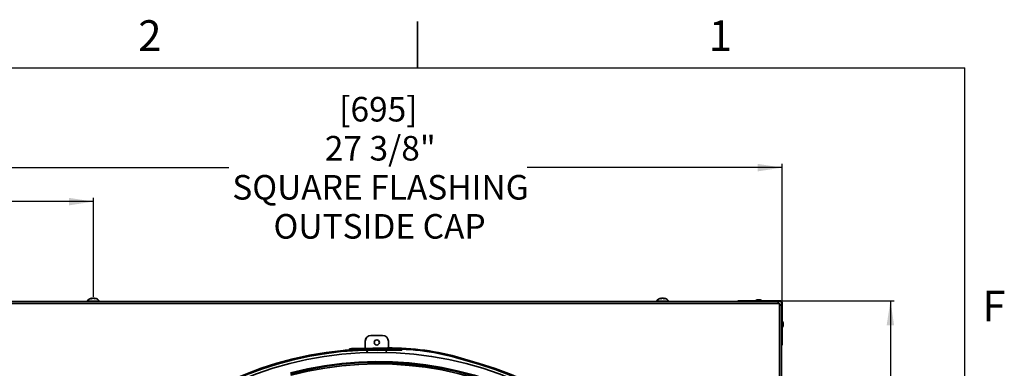
# Model space of a CAD drawing. Units: inches. Extents: x 2 to 156, y 1 to 99.
# Drawn here: x 120 to 153, y 87 to 99 of the extents above; entities that cross this region are included whole.
import ezdxf

# ---------------------------------------------------------------- set-up
doc = ezdxf.new("R2010")
doc.units = ezdxf.units.IN
doc.header["$MEASUREMENT"] = 0
doc.layers.add('SLD-0', color=7, linetype='Continuous')
doc.styles.add('SLDTEXTSTYLE0', font='TXT', dxfattribs={"width": 0.75})
doc.dimstyles.new('SLDDIMSTYLE0', dxfattribs={"dimtxt": 0.833333, "dimasz": 0.13, "dimexe": 0, "dimexo": 0.0625, "dimgap": 0.208333, "dimtad": 0, "dimtih": 1, "dimtoh": 1, "dimdec": 0, "dimrnd": 1e-09, "dimzin": 12, "dimdsep": 46, "dimtxsty": 'SLDTEXTSTYLE0', "dimblk1": 'NONE', "dimblk2": 'NONE', "dimsah": 1, "dimcen": 0.09, "dimadec": 0, "dimazin": 3, "dimtfac": 1, "dimtdec": 1, "dimtofl": 0, "dimtmove": 0, "dimatfit": 3, "dimldrblk": 'NONE', "dimfxl": 0, "dimfrac": 2, "dimtolj": 1, "dimtzin": 12, "dimarcsym": 0})

# ---------------------------------------------------------------- blocks, each defined once
blk = doc.blocks.new('_D_7')
at = {"layer": 'SLD-0', "color": 7}
for p, q in [((118.316, 89.265), (118.316, 93.916)), ((145.741, 89.265), (145.741, 93.916)), ((118.316, 93.791), (126.966, 93.791)), ((145.741, 93.791), (137.09, 93.791))]:
    blk.add_line(p, q, dxfattribs=at)
for points in [[(118.316, 93.791), (119.149, 93.663), (119.149, 93.919)], [(145.741, 93.791), (144.908, 93.919), (144.908, 93.663)]]:
    blk.add_solid(points, dxfattribs=at)
at = {"layer": 'SLD-0', "color": 7, "attachment_point": 1, "style": 'SLDTEXTSTYLE0'}
for s, insert, char_height in [('[695]', (130.714, 96.189), 0.8333), ('27 3/8"', (130.228, 94.865), 0.8333), ('SQUARE FLASHING', (127.089, 93.541), 0.83333), ('OUTSIDE CAP', (128.486, 92.217), 0.83333)]:
    blk.add_mtext(s, dxfattribs=dict(at, insert=insert, char_height=char_height))
blk = doc.blocks.new('_None')
blk = doc.blocks.new('_D_8')
at = {"layer": 'SLD-0', "color": 7}
for p, q in [((145.735, 89.271), (149.54, 89.271)), ((149.415, 89.271), (149.415, 76.883)), ((149.415, 61.846), (149.415, 74.234)), ((145.735, 61.846), (149.54, 61.846))]:
    blk.add_line(p, q, dxfattribs=at)
for points in [[(149.415, 89.271), (149.287, 88.438), (149.543, 88.438)], [(149.415, 61.846), (149.543, 62.679), (149.287, 62.679)]]:
    blk.add_solid(points, dxfattribs=at)
at = {"layer": 'SLD-0', "color": 7, "char_height": 0.8333, "attachment_point": 1, "style": 'SLDTEXTSTYLE0'}
for s, insert in [('[695]', (148.101, 76.633)), ('27 3/8"', (147.615, 75.309))]:
    blk.add_mtext(s, dxfattribs=dict(at, insert=insert))
blk = doc.blocks.new('_D_9')
at = {"layer": 'SLD-0', "color": 7}
for p, q in [((118.316, 92.639), (115.304, 92.639)), ((118.316, 89.265), (118.316, 92.764)), ((122.377, 92.639), (118.316, 92.639)), ((122.377, 89.412), (122.377, 92.764))]:
    blk.add_line(p, q, dxfattribs=at)
for points in [[(118.316, 92.639), (119.149, 92.511), (119.149, 92.767)], [(122.377, 92.639), (121.544, 92.767), (121.544, 92.511)]]:
    blk.add_solid(points, dxfattribs=at)
at = {"layer": 'SLD-0', "color": 7, "char_height": 0.8333, "attachment_point": 1, "style": 'SLDTEXTSTYLE0'}
for s, insert in [('[102]', (112.554, 94.375)), ('4"', (113.388, 93.051)), ('TYP.', (112.82, 91.727))]:
    blk.add_mtext(s, dxfattribs=dict(at, insert=insert))

msp = doc.modelspace()

# ---------------------------------------------------------------- linework, layer by layer
at = {"layer": 'SLD-0', "color": 7, "linetype": 'Continuous', "lineweight": 35}
for p, q in [((133.3724362, 97.1710704), (133.3724362, 98.7460704)), ((145.6357947, 89.1848126), (118.4210056, 89.1848126)), ((118.8748113, 89.2460626), (145.181989, 89.2460626)), ((122.1559002, 89.2570626), (122.1559002, 89.2460626)), ((122.1559002, 89.2570626), (122.5859002, 89.2570626)), ((122.3255592, 89.3530428), (122.3235131, 89.362728)), ((122.4179583, 89.362797), (122.414777, 89.3478185)), ((122.5859002, 89.2460626), (122.5859002, 89.2570626)), ((141.4709002, 89.2570626), (141.4709002, 89.2460626)), ((141.4709002, 89.2570626), (141.9009002, 89.2570626)), ((141.6410623, 89.351446), (141.6386411, 89.3628093)), ((141.733534, 89.3627426), (141.7308138, 89.3498996)), ((141.9009002, 89.2460626), (141.9009002, 89.2570626)), ((144.2409002, 89.2460626), (144.2409002, 89.2710626)), ((145.2409002, 89.2710626), (144.2409002, 89.2710626)), ((144.8959002, 89.3030626), (144.8469002, 89.2860626)), ((144.8469002, 89.2860626), (144.8469002, 89.2710626)), ((144.8469002, 89.2860626), (145.0449002, 89.2860626)), ((144.8959002, 89.3030626), (144.9959002, 89.3030626)), ((145.0449002, 89.2860626), (144.9959002, 89.3030626)), ((145.0449002, 89.2710626), (145.0449002, 89.2860626)), ((145.181989, 89.2460626), (145.2409002, 89.2460626)), ((145.2409002, 89.2460626), (145.2409002, 89.2710626)), ((145.6846502, 89.2710626), (145.2409002, 89.2710626)), ((145.6846502, 89.2460626), (145.2409002, 89.2460626)), ((145.6357947, 89.1848126), (145.5745447, 89.2460626)), ((145.6546502, 89.1659572), (145.6357947, 89.1848126)), ((145.6846502, 89.2460626), (145.6846502, 89.2710626)), ((145.7159002, 89.2148126), (145.7409002, 89.2148126)), ((145.7159002, 88.7710626), (145.7159002, 89.2148126)), ((145.7409002, 88.7710626), (145.7409002, 89.2148126)), ((145.6546502, 61.951168), (145.6546502, 89.1659572)), ((145.7159002, 89.1047072), (145.6546502, 89.1659572)), ((145.7159002, 88.7710626), (145.7409002, 88.7710626)), ((145.7159002, 88.7710626), (145.7159002, 88.7121515)), ((145.7159002, 88.7121515), (145.7159002, 62.4049737)), ((145.7409002, 87.7710626), (145.7409002, 88.7710626)), ((145.7559002, 88.5750626), (145.7409002, 88.5750626)), ((145.7729002, 88.5260626), (145.7559002, 88.5750626)), ((145.7559002, 88.5750626), (145.7559002, 88.3915445)), ((145.7729002, 88.5260626), (145.7729002, 88.4333767)), ((145.7409002, 88.3770626), (145.7559002, 88.3770626)), ((145.7559002, 88.3770626), (145.7729002, 88.4260626)), ((145.7559002, 88.3915445), (145.7559002, 88.3770626)), ((145.7729002, 88.4333767), (145.7729002, 88.4260626)), ((131.5970118, 87.901709), (131.5970118, 87.6654885)), ((131.5991189, 87.901709), (131.5970118, 87.901709)), ((131.5991189, 87.901709), (131.5991189, 87.6654885)), ((131.7934212, 88.0985594), (131.7955283, 88.0985594)), ((132.1883471, 88.0985594), (131.7955283, 88.0985594)), ((132.3847565, 87.6752284), (132.3847565, 87.901709)), ((130.8568521, 87.5615237), (130.8538406, 87.5923771)), ((131.067947, 87.6184585), (131.0660363, 87.6493996)), ((131.352908, 87.6603305), (132.352803, 87.674826)), ((131.352908, 87.6603305), (131.3533574, 87.6293338)), ((131.3533574, 87.6293338), (132.3532523, 87.6438293)), ((131.3534879, 87.6203347), (132.3533828, 87.6348302)), ((131.3534879, 87.6203347), (131.3539372, 87.589338)), ((131.3539372, 87.589338), (132.3538321, 87.6038335)), ((131.5970118, 87.6654885), (131.611787, 87.6640835)), ((131.5970118, 87.6654885), (131.5991189, 87.6654885)), ((131.5991189, 87.6654885), (131.6137453, 87.6641119)), ((131.6600216, 87.6337795), (131.6657587, 87.6248617)), ((131.6621062, 87.6338097), (131.6678491, 87.624892)), ((132.3221959, 87.6343781), (132.3292035, 87.642426)), ((132.3292035, 87.642426), (132.3302924, 87.6434964)), ((132.3532523, 87.6438293), (132.352803, 87.674826)), ((132.3538321, 87.6038335), (132.3533828, 87.6348302)), ((132.4534572, 87.6046818), (132.4533786, 87.6356817)), ((132.7435935, 87.6311521), (132.7425475, 87.6001698)), ((132.7425475, 87.6001698), (132.8424905, 87.5967956)), ((132.7435935, 87.6311521), (132.8435365, 87.6277779)), ((132.8435365, 87.6277779), (132.8424905, 87.5967956)), ((145.7159002, 87.7710626), (145.7409002, 87.7710626)), ((134.8580576, 87.3304807), (134.849262, 87.3007547)), ((134.849262, 87.3007547), (135.4501942, 87.1229444)), ((134.8580576, 87.3304807), (135.4589899, 87.1526704)), ((135.4501942, 87.1229444), (135.4589899, 87.1526704))]:
    msp.add_line(p, q, dxfattribs=at)
at = {"layer": 'SLD-0', "color": 7, "linetype": 'Continuous', "lineweight": 25}
for p in [(3.4349362, 97.1710704), (151.9349362, 2.6710704)]:
    msp.add_line(p, (151.9349362, 97.1710704), dxfattribs=at)
at = {"layer": 'SLD-0', "color": 8, "linetype": 'Continuous', "lineweight": 35}
for p, q in [((122.3213558, 89.3514276), (122.319141, 89.3619114)), ((122.3849988, 89.3619386), (122.3849611, 89.359801)), ((122.4208186, 89.3619386), (122.4175756, 89.3466697)), ((141.637358, 89.3498425), (141.6347806, 89.3619386)), ((141.7368444, 89.3619114), (141.733988, 89.3484251))]:
    msp.add_line(p, q, dxfattribs=at)
at = {"layer": 'SLD-0', "color": 7, "linetype": 'Continuous', "lineweight": 35}
for centre, radius in [((131.991887, 87.8622118), 0.0884556), ((132.0284002, 75.5585626), 11.9685039)]:
    msp.add_circle(centre, radius, dxfattribs=at)
for centre, radius, start, end in [((122.3709002, 89.101949), 0.2651136, 100.52633918, 144.19110499), ((122.3484908, 89.2286995), 0.1364068, 102.42515349, 120.17200181), ((122.2950737, 89.2381839), 0.1094941, 82.05179725, 97.94820275), ((122.3946149, 89.1666882), 0.1987488, 100.80797562, 115.12912473), ((122.341324, 89.2076862), 0.158228, 61.40195159, 76.98769919), ((122.3484145, 89.1737221), 0.1917391, 69.38702734, 79.00038357), ((122.4350822, 89.1950914), 0.1525867, 83.21755691, 96.78244309), ((122.3709002, 89.101949), 0.2651136, 35.80889501, 79.50245895), ((122.3943453, 89.2645198), 0.1009518, 54.40631725, 74.79714952), ((141.6859002, 89.101949), 0.2651136, 100.26003869, 144.19110499), ((141.6635642, 89.2402744), 0.1250228, 103.31041671, 121.73038263), ((141.6141376, 89.2223317), 0.1253463, 82.51624346, 97.48375654), ((141.7117565, 89.1830931), 0.18261, 101.78919377, 116.43442941), ((141.6583915, 89.190467), 0.1751292, 63.0850187, 78.22593964), ((141.6859002, 89.101949), 0.2651136, 35.80889501, 79.6142958), ((141.7097969, 89.2535605), 0.1116759, 56.44488335, 75.98381681), ((141.7545957, 89.2109427), 0.1367354, 82.88811545, 97.11188455), ((145.6846502, 89.2148126), 0.05625, 0, 90), ((145.6846502, 89.2148126), 0.03125, 0, 90), ((131.793642, 87.9019292), 0.1966303, 90.06432266, 180.06417856), ((131.795749, 87.9019292), 0.1966303, 90.06432266, 180.06417856), ((131.9896973, 87.8623389), 0.0885828, 270.08625309, 89.91374691), ((132.1881263, 87.9019292), 0.1966303, 359.93582144, 89.93567734), ((132.0284002, 75.5585626), 12.091, 95.57469204, 73.51699948), ((132.0284002, 75.5585626), 12.06, 95.57469204, 73.51699948), ((131.4411204, 81.5754699), 6.0455, 90.83055992, 95.57469204), ((131.4411204, 81.5754699), 6.0145, 90.83055992, 95.57469204), ((131.4411204, 81.5754699), 6.0855, 90.83055992, 93.53370519), ((131.4411204, 81.5754699), 6.0545, 90.83055992, 93.53370519), ((131.5967754, 87.5867311), 0.0788023, 303.15551889, 5.28967967), ((131.5988822, 87.5867311), 0.0788025, 303.25108039, 5.31188604), ((132.3850083, 87.5867389), 0.0788197, 167.96919065, 233.9083396), ((132.4745726, 79.2751945), 8.4005141, 73.51699948, 90.83055992), ((132.4745726, 79.2751945), 8.3695141, 73.51699948, 90.83055992), ((132.4745726, 79.2751945), 8.3605141, 90.14524585, 90.83055992), ((132.4745726, 79.2751945), 8.3295141, 90.14524585, 90.83055992), ((132.4736587, 79.6357074), 8, 88.06636763, 90.14524585), ((132.4736587, 79.6357074), 7.969, 88.06636763, 90.14524585), ((132.0284002, 75.5585626), 11.6563656, 15.24190066, 104.75809934), ((132.0284002, 75.5585626), 11.6254987, 15.24254294, 104.75745706), ((132.0284002, 75.5585626), 11.5737885, 15.24362659, 104.75637341), ((132.0284002, 75.5585626), 11.5724714, 15.24365432, 104.75634568)]:
    msp.add_arc(centre, radius, start, end, dxfattribs=at)
for points, knots in [([(122.319141, 89.3619114), (122.3201773, 89.3621328), (122.3222501, 89.3625756), (122.3235583, 89.3628059), (122.3233729, 89.3627124), (122.3233256, 89.3626886)], [0, 0, 0, 0, 0.4268382482, 0.853679592, 1, 1, 1, 1]), ([(122.3769507, 89.3618512), (122.3756602, 89.3620861), (122.3730791, 89.362556), (122.3680993, 89.3628058), (122.3630004, 89.362671), (122.3594037, 89.3622795), (122.3576838, 89.3619719), (122.3573459, 89.3619114)], [0, 0, 0, 0, 0.2356330743, 0.4712686522, 0.7068477446, 0.9423971251, 1, 1, 1, 1]), ([(122.419085, 89.3626365), (122.4186874, 89.3627101), (122.4177101, 89.3628909), (122.4180338, 89.362721), (122.4193579, 89.3623314), (122.4205549, 89.3620096), (122.4208186, 89.3619386)], [0, 0, 0, 0, 0.23112854226, 0.56797585451, 0.90481060432, 1, 1, 1, 1]), ([(141.6347806, 89.3619386), (141.6357466, 89.3621637), (141.6376786, 89.3626137), (141.6387888, 89.3628609), (141.6385475, 89.3627923), (141.6385068, 89.3627808)], [0, 0, 0, 0, 0.4539456052, 0.9078946451, 1, 1, 1, 1]), ([(141.6941271, 89.3619114), (141.6927608, 89.3621379), (141.6900282, 89.3625908), (141.684958, 89.3628095), (141.6798864, 89.3626439), (141.676399, 89.3622313), (141.6747681, 89.3619137), (141.6744472, 89.3618512)], [0, 0, 0, 0, 0.2355852471, 0.4711722027, 0.70672468, 0.9422882183, 1, 1, 1, 1]), ([(141.733579, 89.3627396), (141.733576, 89.3627403), (141.733186, 89.3628286), (141.7339197, 89.3626385), (141.7353454, 89.3622811), (141.7365982, 89.3619722), (141.7368444, 89.3619114)], [0, 0, 0, 0, 0.0034709803, 0.4474798386, 0.891432697, 1, 1, 1, 1]), ([(132.2106107, 87.1688874), (132.2068477, 87.1692764), (132.1970833, 87.1702859), (132.164312, 87.1719417), (132.1127146, 87.173433), (132.0513076, 87.1742055), (131.9874305, 87.1740731), (131.9281667, 87.1730698), (131.880187, 87.1714295), (131.8488822, 87.1695094), (131.8378102, 87.167675), (131.848242, 87.1661937), (131.8789965, 87.165177), (131.9265947, 87.1645916), (131.9856572, 87.1643291), (132.0495647, 87.1642942), (132.1109809, 87.1644727), (132.1634799, 87.16493), (132.1992826, 87.1658077), (132.216357, 87.1667849), (132.2137244, 87.1675534), (132.2130766, 87.1677426)], [0, 0, 0, 0, 0.03494388995, 0.09067224338, 0.14640146683, 0.20210574422, 0.25776713775, 0.31341221534, 0.36908236581, 0.42479627004, 0.48053657409, 0.53627177147, 0.59198513779, 0.6476809825, 0.70337059593, 0.75906012661, 0.81475026837, 0.87044010981, 0.92612931382, 0.98182142528, 1, 1, 1, 1])]:
    msp.add_open_spline(points, degree=3, knots=knots, dxfattribs=at)

# ---------------------------------------------------------------- texts
at = {"layer": 'SLD-0', "color": 7, "char_height": 1.0416667, "attachment_point": 1, "style": 'SLDTEXTSTYLE0'}
for s, insert in [('2', (123.8979412, 98.7892424)), ('1', (143.2534372, 98.7873802)), ('F', (152.5356597, 89.6153313)), ('F', (152.5356597, 89.6153313))]:
    msp.add_mtext(s, dxfattribs=dict(at, insert=insert))

# ---------------------------------------------------------------- dimensions: what is measured, and where the dimension line sits
at = {"layer": 'SLD-0', "color": 7}
for base, p2, text, picture, middle in [((145.7409002, 93.7911563), (145.7409002, 89.2148126), '[695] 27 3/8" SQUARE FLASHING OUTSIDE CAP', '_D_7', (132.0284002, 93.7911563)), ((122.3769507, 92.6389788), (122.3769507, 89.3618512), '[<>] 4" TYP.', '_D_9', (113.8680961, 92.6389788))]:
    dim = msp.add_linear_dim(base=base, p1=(118.3159002, 89.2148126), p2=p2, text=text, dimstyle='SLDDIMSTYLE0', dxfattribs=at)
    dim.commit()
    dim.dimension.update_dxf_attribs({"geometry": picture, "text_midpoint": middle, "dimtype": 160})
dim = msp.add_linear_dim(base=(149.4149984, 89.2710626), p1=(145.6846502, 61.8460626), p2=(145.6846502, 89.2710626), angle=90, text='[695] 27 3/8"', dimstyle='SLDDIMSTYLE0', dxfattribs=at)
dim.commit()
dim.dimension.update_dxf_attribs({"geometry": '_D_8', "text_midpoint": (149.4149984, 75.5585626), "dimtype": 160})

doc.saveas('drawing.dxf')
